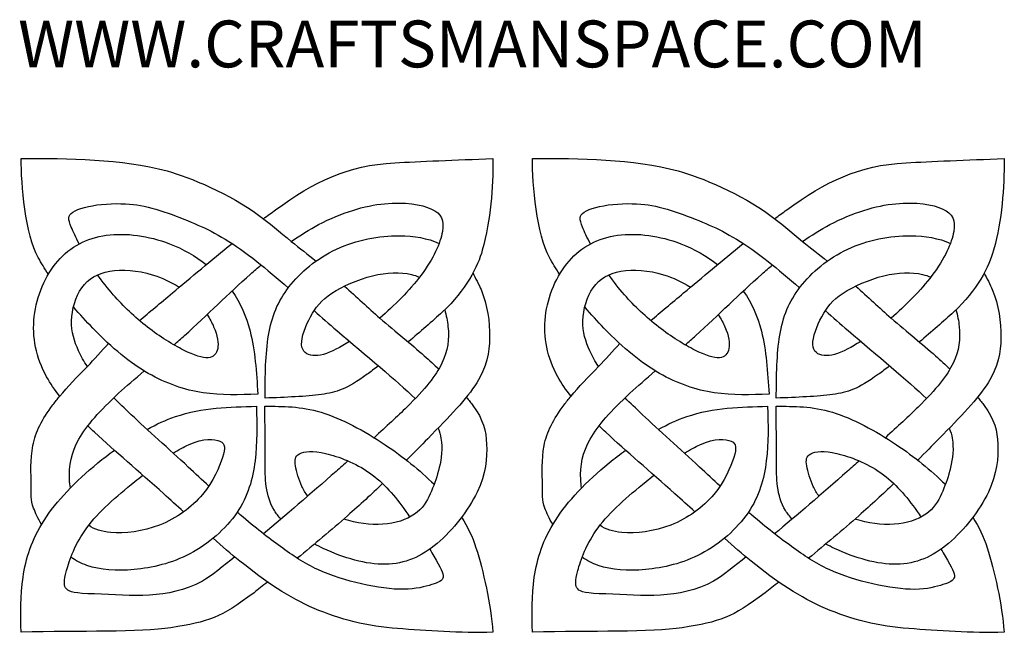
# Model space of a CAD drawing. Units: millimetres. Extents: x 167 to 430, y 26 to 411.
# Drawn here: x 167 to 270, y 347 to 411 of the extents above; entities that cross this region are included whole.
import ezdxf
from ezdxf.enums import TextEntityAlignment as Align

# ---------------------------------------------------------------- set-up
doc = ezdxf.new("R2010")
doc.units = ezdxf.units.MM
for name, color, linetype in [('Default', 7, 'Continuous'), ('DV1_Default', 7, 'Continuous'), ('DV1_Layer_1', 7, 'Continuous')]:
    doc.layers.add(name, color=color, linetype=linetype)
doc.styles.add('SEACAD_arial_ttfB', font='arial.ttf')

# ---------------------------------------------------------------- blocks, each defined once
blk = doc.blocks.new('SE')
at = {"layer": 'DV1_Layer_1', "color": 7, "linetype": 'Continuous'}
for points, knots in [([(169.98, 384.09), (169.59, 384.67), (169.23, 385.25), (168.92, 385.82), (167.58, 388.24), (167.13, 393.47), (167.13, 396.18), (172.05, 396.22), (177.6, 396.16), (182.39, 394.88), (184.71, 394.26), (189.03, 392.46), (191.97, 390.26), (193.04, 389.46), (194.2, 388.51), (195.39, 387.5)], [0, 0, 0, 0, 0.166667, 0.166667, 0.166667, 0.333333, 0.333333, 0.333333, 0.5, 0.5, 0.5, 0.666667, 0.666667, 0.666667, 1, 1, 1, 1]), ([(192.47, 389.88), (192.91, 390.21), (193.33, 390.52), (193.74, 390.81), (197.81, 393.77), (201.22, 395.47), (206.22, 395.74), (208.73, 395.88), (212.6, 396.03), (216.47, 396.18), (216.5, 393.02), (216.27, 389.87), (215.37, 386.58), (214.92, 384.92), (213.64, 382.38), (211.21, 380.14), (210.13, 379.15), (208.87, 378.05), (207.62, 377)], [0, 0, 0, 0, 0.142857, 0.142857, 0.142857, 0.285714, 0.285714, 0.285714, 0.428571, 0.428571, 0.428571, 0.571429, 0.571429, 0.571429, 0.714286, 0.714286, 0.714286, 1, 1, 1, 1]), ([(223.46, 384.09), (223.07, 384.67), (222.71, 385.25), (222.4, 385.82), (221.06, 388.24), (220.61, 393.47), (220.61, 396.18), (225.53, 396.22), (231.07, 396.16), (235.87, 394.88), (238.19, 394.26), (242.51, 392.46), (245.45, 390.26), (246.52, 389.46), (247.68, 388.51), (248.87, 387.5)], [0, 0, 0, 0, 0.166667, 0.166667, 0.166667, 0.333333, 0.333333, 0.333333, 0.5, 0.5, 0.5, 0.666667, 0.666667, 0.666667, 1, 1, 1, 1]), ([(245.95, 389.88), (246.39, 390.21), (246.81, 390.52), (247.21, 390.81), (251.29, 393.77), (254.7, 395.47), (259.7, 395.74), (262.21, 395.88), (266.08, 396.03), (269.95, 396.18), (269.97, 393.02), (269.75, 389.87), (268.85, 386.58), (268.4, 384.92), (267.12, 382.38), (264.69, 380.14), (263.61, 379.15), (262.35, 378.05), (261.1, 377)], [0, 0, 0, 0, 0.142857, 0.142857, 0.142857, 0.285714, 0.285714, 0.285714, 0.428571, 0.428571, 0.428571, 0.571429, 0.571429, 0.571429, 0.714286, 0.714286, 0.714286, 1, 1, 1, 1]), ([(173.2, 387.25), (172.86, 387.92), (172.57, 388.53), (172.38, 389), (172.03, 389.84), (172, 390.22), (172.54, 390.58), (173.09, 390.93), (174.23, 391.25), (175.55, 391.38), (176.87, 391.52), (178.37, 391.47), (179.23, 391.34), (181.22, 391.04), (183.82, 390.01), (185.62, 389.23), (187.42, 388.46), (189.39, 387.3), (191.8, 385.4), (192.82, 384.59), (193.92, 383.66), (195.08, 382.65)], [0, 0, 0, 0, 0.125, 0.125, 0.125, 0.25, 0.25, 0.25, 0.375, 0.375, 0.375, 0.5, 0.5, 0.5, 0.625, 0.625, 0.625, 0.75, 0.75, 0.75, 1, 1, 1, 1]), ([(195.39, 387.5), (196.33, 388.16), (197.28, 388.76), (198.24, 389.27), (200.64, 390.54), (203.06, 391.25), (207.25, 391.67), (209.02, 391.39), (210.06, 390.9), (211.1, 390.42), (211.41, 389.72), (211.2, 388.54), (210.99, 387.36), (210.27, 385.7), (208.93, 383.93), (207.77, 382.39), (206.12, 380.77), (204.65, 379.48)], [0, 0, 0, 0, 0.142857, 0.142857, 0.142857, 0.285714, 0.285714, 0.428571, 0.428571, 0.428571, 0.571429, 0.571429, 0.571429, 0.714286, 0.714286, 0.714286, 1, 1, 1, 1]), ([(226.68, 387.25), (226.33, 387.92), (226.05, 388.53), (225.86, 389), (225.51, 389.84), (225.47, 390.22), (226.02, 390.58), (226.57, 390.93), (227.71, 391.25), (229.03, 391.38), (230.35, 391.52), (231.84, 391.47), (232.71, 391.34), (234.7, 391.04), (237.3, 390.01), (239.1, 389.23), (240.9, 388.46), (242.87, 387.3), (245.28, 385.4), (246.3, 384.59), (247.4, 383.66), (248.55, 382.65)], [0, 0, 0, 0, 0.125, 0.125, 0.125, 0.25, 0.25, 0.25, 0.375, 0.375, 0.375, 0.5, 0.5, 0.5, 0.625, 0.625, 0.625, 0.75, 0.75, 0.75, 1, 1, 1, 1]), ([(248.87, 387.5), (249.81, 388.16), (250.76, 388.76), (251.72, 389.27), (254.12, 390.54), (256.54, 391.25), (260.73, 391.67), (262.5, 391.39), (263.54, 390.9), (264.57, 390.42), (264.89, 389.72), (264.68, 388.54), (264.47, 387.36), (263.75, 385.7), (262.41, 383.93), (261.24, 382.39), (259.6, 380.77), (258.13, 379.48)], [0, 0, 0, 0, 0.142857, 0.142857, 0.142857, 0.285714, 0.285714, 0.428571, 0.428571, 0.428571, 0.571429, 0.571429, 0.571429, 0.714286, 0.714286, 0.714286, 1, 1, 1, 1]), ([(171.17, 371.32), (170.64, 371.98), (170.18, 372.66), (169.8, 373.35), (168.69, 375.35), (168.26, 377.51), (168.5, 379.66), (168.74, 381.81), (169.65, 383.94), (170.97, 385.46), (172.28, 386.97), (173.99, 387.87), (176.04, 388.15), (178.09, 388.44), (180.47, 388.11), (182.65, 387.27), (184.05, 386.73), (185.36, 385.97), (186.5, 385.09)], [0, 0, 0, 0, 0.142857, 0.142857, 0.142857, 0.285714, 0.285714, 0.285714, 0.428571, 0.428571, 0.428571, 0.571429, 0.571429, 0.571429, 0.714286, 0.714286, 0.714286, 1, 1, 1, 1]), ([(224.65, 371.32), (224.12, 371.98), (223.66, 372.66), (223.27, 373.35), (222.17, 375.35), (221.73, 377.51), (221.98, 379.66), (222.22, 381.81), (223.13, 383.94), (225.76, 386.97), (227.47, 387.87), (229.52, 388.15), (231.57, 388.44), (233.95, 388.11), (236.13, 387.27), (237.53, 386.73), (238.84, 385.97), (239.98, 385.09)], [0, 0, 0, 0, 0.142857, 0.142857, 0.142857, 0.285714, 0.285714, 0.285714, 0.428571, 0.428571, 0.571429, 0.571429, 0.571429, 0.714286, 0.714286, 0.714286, 1, 1, 1, 1]), ([(179.5, 379.23), (180.54, 380.11), (181.68, 381.06), (182.95, 382.12), (184.85, 383.72), (187.05, 385.56), (189.19, 387.29)], [0, 0, 0, 0, 0.333333, 0.333333, 0.333333, 1, 1, 1, 1]), ([(204.5, 374.49), (204.08, 374.17), (203.68, 373.87), (203.32, 373.61), (201.15, 372.06), (200.13, 371.71), (198.54, 371.5), (196.96, 371.28), (194.8, 371.2), (192.64, 371.12), (192.66, 373.44), (192.68, 375.76), (193.01, 377.7), (193.33, 379.65), (193.97, 381.22), (195.15, 382.75), (196.33, 384.27), (198.06, 385.75), (200.12, 386.71), (202.18, 387.67), (204.58, 388.11), (206.68, 388.11), (208.24, 388.1), (209.64, 387.85), (210.85, 387.31)], [0, 0, 0, 0, 0.111111, 0.111111, 0.111111, 0.222222, 0.222222, 0.222222, 0.333333, 0.333333, 0.333333, 0.444444, 0.444444, 0.444444, 0.555556, 0.555556, 0.555556, 0.666667, 0.666667, 0.666667, 0.777778, 0.777778, 0.777778, 1, 1, 1, 1]), ([(232.98, 379.23), (234.02, 380.11), (235.16, 381.06), (236.43, 382.12), (238.33, 383.72), (240.53, 385.56), (242.67, 387.29)], [0, 0, 0, 0, 0.333333, 0.333333, 0.333333, 1, 1, 1, 1]), ([(257.98, 374.49), (257.56, 374.17), (257.16, 373.87), (256.8, 373.61), (254.63, 372.06), (253.61, 371.71), (252.02, 371.5), (250.44, 371.28), (248.28, 371.2), (246.12, 371.12), (246.14, 373.44), (246.16, 375.76), (246.49, 377.7), (246.81, 379.65), (247.45, 381.22), (248.63, 382.75), (249.81, 384.27), (251.54, 385.75), (253.6, 386.71), (255.66, 387.67), (258.06, 388.11), (260.15, 388.11), (261.72, 388.1), (263.12, 387.85), (264.33, 387.31)], [0, 0, 0, 0, 0.111111, 0.111111, 0.111111, 0.222222, 0.222222, 0.222222, 0.333333, 0.333333, 0.333333, 0.444444, 0.444444, 0.444444, 0.555556, 0.555556, 0.555556, 0.666667, 0.666667, 0.666667, 0.777778, 0.777778, 0.777778, 1, 1, 1, 1]), ([(174.06, 374.41), (173.69, 374.97), (173.39, 375.51), (173.13, 376.07), (172.7, 377.03), (172.38, 378.05), (172.41, 379.22), (172.44, 380.4), (172.82, 381.73), (173.49, 382.67), (174.15, 383.61), (175.11, 384.16), (176.4, 384.39), (177.68, 384.61), (179.3, 384.5), (180.85, 384.03), (181.84, 383.72), (182.81, 383.27), (183.66, 382.72)], [0, 0, 0, 0, 0.142857, 0.142857, 0.142857, 0.285714, 0.285714, 0.285714, 0.428571, 0.428571, 0.428571, 0.571429, 0.571429, 0.571429, 0.714286, 0.714286, 0.714286, 1, 1, 1, 1]), ([(183.12, 376.68), (183.48, 377), (183.85, 377.33), (184.21, 377.66), (186.6, 379.82), (188.82, 382.05), (191.13, 384.1), (191.5, 384.42), (191.87, 384.74), (192.24, 385.05)], [0, 0, 0, 0, 0.25, 0.25, 0.25, 0.5, 0.5, 0.5, 1, 1, 1, 1]), ([(201.48, 377.05), (200.99, 376.73), (200.54, 376.47), (200.12, 376.26), (199.09, 375.74), (198.31, 375.51), (197.66, 375.57), (197.01, 375.63), (196.51, 375.97), (196.47, 376.73), (196.44, 377.49), (196.88, 378.68), (197.4, 379.64), (197.92, 380.61), (198.52, 381.36), (199.63, 382.09), (200.74, 382.82), (202.37, 383.54), (203.89, 383.91), (205.4, 384.29), (206.81, 384.32), (207.95, 384.06), (208.26, 383.98), (208.54, 383.89), (208.81, 383.77)], [0, 0, 0, 0, 0.111111, 0.111111, 0.111111, 0.222222, 0.222222, 0.222222, 0.333333, 0.333333, 0.333333, 0.444444, 0.444444, 0.444444, 0.555556, 0.555556, 0.555556, 0.666667, 0.666667, 0.666667, 0.777778, 0.777778, 0.777778, 1, 1, 1, 1]), ([(214.38, 384.18), (214.61, 383.78), (215.07, 382.91), (215.24, 382.49), (215.91, 380.85), (216.16, 379.09), (216.14, 377.48), (216.12, 375.86), (215.83, 374.39), (214.79, 372.72), (213.74, 371.05), (211.94, 369.18), (209.66, 366.87), (208.97, 366.16), (208.23, 365.41), (207.44, 364.63)], [0, 0, 0, 0, 0.166667, 0.166667, 0.166667, 0.333333, 0.333333, 0.333333, 0.5, 0.5, 0.5, 0.666667, 0.666667, 0.666667, 1, 1, 1, 1]), ([(227.54, 374.41), (227.16, 374.97), (226.87, 375.51), (226.61, 376.07), (226.18, 377.03), (225.86, 378.05), (225.89, 379.22), (225.92, 380.4), (226.3, 381.73), (226.97, 382.67), (227.63, 383.61), (228.59, 384.16), (229.87, 384.39), (231.16, 384.61), (232.78, 384.5), (234.33, 384.03), (235.32, 383.72), (236.29, 383.27), (237.14, 382.72)], [0, 0, 0, 0, 0.142857, 0.142857, 0.142857, 0.285714, 0.285714, 0.285714, 0.428571, 0.428571, 0.428571, 0.571429, 0.571429, 0.571429, 0.714286, 0.714286, 0.714286, 1, 1, 1, 1]), ([(236.6, 376.68), (236.96, 377), (237.33, 377.33), (237.69, 377.66), (240.08, 379.82), (242.3, 382.05), (244.61, 384.1), (244.98, 384.42), (245.34, 384.74), (245.71, 385.05)], [0, 0, 0, 0, 0.25, 0.25, 0.25, 0.5, 0.5, 0.5, 1, 1, 1, 1]), ([(254.96, 377.05), (254.47, 376.73), (254.02, 376.47), (253.6, 376.26), (252.57, 375.74), (251.79, 375.51), (251.14, 375.57), (250.49, 375.63), (249.98, 375.97), (249.95, 376.73), (249.92, 377.49), (250.36, 378.68), (250.88, 379.64), (251.4, 380.61), (252, 381.36), (253.11, 382.09), (254.22, 382.82), (255.85, 383.54), (257.37, 383.91), (258.88, 384.29), (260.29, 384.32), (261.43, 384.06), (261.74, 383.98), (262.02, 383.89), (262.29, 383.77)], [0, 0, 0, 0, 0.111111, 0.111111, 0.111111, 0.222222, 0.222222, 0.222222, 0.333333, 0.333333, 0.333333, 0.444444, 0.444444, 0.444444, 0.555556, 0.555556, 0.555556, 0.666667, 0.666667, 0.666667, 0.777778, 0.777778, 0.777778, 1, 1, 1, 1]), ([(267.86, 384.18), (268.08, 383.78), (268.55, 382.91), (268.72, 382.49), (269.39, 380.85), (269.64, 379.09), (269.62, 377.48), (269.6, 375.86), (269.31, 374.39), (268.27, 372.72), (267.22, 371.05), (265.42, 369.18), (263.14, 366.87), (262.44, 366.16), (261.71, 365.41), (260.92, 364.63)], [0, 0, 0, 0, 0.166667, 0.166667, 0.166667, 0.333333, 0.333333, 0.333333, 0.5, 0.5, 0.5, 0.666667, 0.666667, 0.666667, 1, 1, 1, 1]), ([(186.58, 379.86), (186.87, 379.42), (187.09, 378.99), (187.27, 378.59), (187.69, 377.63), (187.79, 376.87), (187.69, 376.31), (187.59, 375.75), (187.27, 375.39), (186.69, 375.35), (186.1, 375.3), (185.24, 375.58), (184.13, 376.14), (183.01, 376.7), (181.64, 377.54), (180.34, 378.55), (179.04, 379.56), (177.81, 380.74), (176.76, 381.93), (176.16, 382.62), (175.63, 383.31), (175.13, 384.02)], [0, 0, 0, 0, 0.125, 0.125, 0.125, 0.25, 0.25, 0.25, 0.375, 0.375, 0.375, 0.5, 0.5, 0.5, 0.625, 0.625, 0.625, 0.75, 0.75, 0.75, 1, 1, 1, 1]), ([(240.06, 379.86), (240.34, 379.42), (240.57, 378.99), (240.75, 378.59), (241.17, 377.63), (241.27, 376.87), (241.17, 376.31), (241.07, 375.75), (240.75, 375.39), (240.17, 375.35), (239.58, 375.3), (238.72, 375.58), (237.61, 376.14), (236.49, 376.7), (235.12, 377.54), (233.82, 378.55), (232.52, 379.56), (231.28, 380.74), (230.24, 381.93), (229.64, 382.62), (229.11, 383.31), (228.61, 384.02)], [0, 0, 0, 0, 0.125, 0.125, 0.125, 0.25, 0.25, 0.25, 0.375, 0.375, 0.375, 0.5, 0.5, 0.5, 0.625, 0.625, 0.625, 0.75, 0.75, 0.75, 1, 1, 1, 1]), ([(189.19, 382.32), (190.08, 381.06), (190.69, 379.67), (191.08, 378.14), (191.6, 376.11), (191.74, 373.83), (191.89, 371.54), (189.98, 371.46), (188.07, 371.39), (186.16, 371.68), (184.24, 371.97), (182.32, 372.63), (180.43, 373.71), (178.54, 374.79), (176.68, 376.31), (174.62, 378.44), (173.96, 379.13), (173.27, 379.88), (172.61, 380.66)], [0, 0, 0, 0, 0.142857, 0.142857, 0.142857, 0.285714, 0.285714, 0.285714, 0.428571, 0.428571, 0.428571, 0.571429, 0.571429, 0.571429, 0.714286, 0.714286, 0.714286, 1, 1, 1, 1]), ([(242.67, 382.32), (243.56, 381.06), (244.17, 379.67), (244.56, 378.14), (245.08, 376.11), (245.22, 373.83), (245.37, 371.54), (243.46, 371.46), (241.55, 371.39), (239.64, 371.68), (237.72, 371.97), (235.8, 372.63), (232.02, 374.79), (230.16, 376.31), (228.1, 378.44), (227.44, 379.13), (226.75, 379.88), (226.09, 380.66)], [0, 0, 0, 0, 0.142857, 0.142857, 0.142857, 0.285714, 0.285714, 0.285714, 0.428571, 0.428571, 0.428571, 0.571429, 0.571429, 0.714286, 0.714286, 0.714286, 1, 1, 1, 1]), ([(197.77, 380.27), (198.55, 379.59), (199.34, 378.89), (200.15, 378.19), (203.19, 375.57), (206.43, 372.95), (208.35, 371.07)], [0, 0, 0, 0, 0.333333, 0.333333, 0.333333, 1, 1, 1, 1]), ([(211.44, 380.35), (211.61, 379.79), (211.72, 379.2), (211.78, 378.62), (211.92, 377.31), (211.77, 376.08), (211.14, 374.77), (210.51, 373.46), (209.4, 372.08), (207.47, 370.17), (206.5, 369.22), (205.32, 368.13), (204.05, 366.98)], [0, 0, 0, 0, 0.2, 0.2, 0.2, 0.4, 0.4, 0.4, 0.6, 0.6, 0.6, 1, 1, 1, 1]), ([(251.25, 380.27), (252.02, 379.59), (252.82, 378.89), (253.63, 378.19), (256.67, 375.57), (259.91, 372.95), (261.83, 371.07)], [0, 0, 0, 0, 0.333333, 0.333333, 0.333333, 1, 1, 1, 1]), ([(264.92, 380.35), (265.08, 379.79), (265.2, 379.2), (265.26, 378.62), (265.39, 377.31), (265.25, 376.08), (264.62, 374.77), (263.99, 373.46), (262.88, 372.08), (260.95, 370.17), (259.98, 369.22), (258.8, 368.13), (257.53, 366.98)], [0, 0, 0, 0, 0.2, 0.2, 0.2, 0.4, 0.4, 0.4, 0.6, 0.6, 0.6, 1, 1, 1, 1]), ([(204.65, 379.48), (206.39, 378.03), (207.9, 376.78), (209.3, 375.55), (209.83, 375.08), (210.34, 374.62), (210.82, 374.17)], [0, 0, 0, 0, 0.333333, 0.333333, 0.333333, 1, 1, 1, 1]), ([(258.13, 379.48), (259.87, 378.03), (261.38, 376.78), (262.78, 375.55), (263.31, 375.08), (263.82, 374.62), (264.3, 374.17)], [0, 0, 0, 0, 0.333333, 0.333333, 0.333333, 1, 1, 1, 1]), ([(169.26, 357.89), (168.9, 358.52), (168.62, 359.12), (168.44, 359.6), (168.11, 360.54), (168.19, 361.04), (168.18, 362.08), (168.17, 363.12), (168.07, 364.7), (168.36, 366.15), (168.64, 367.6), (169.32, 368.9), (170.45, 370.41), (170.68, 370.71), (170.91, 371.01), (171.17, 371.32), (171.97, 372.28), (172.94, 373.31), (174.06, 374.41)], [0, 0, 0, 0, 0.142857, 0.142857, 0.142857, 0.285714, 0.285714, 0.285714, 0.428571, 0.428571, 0.428571, 0.571429, 0.571429, 0.571429, 0.714286, 0.714286, 0.714286, 1, 1, 1, 1]), ([(172.28, 361.72), (172.23, 362.01), (172.2, 362.31), (172.19, 362.6), (172.11, 364.04), (172.37, 365.4), (173.18, 366.84), (174, 368.28), (175.37, 369.81), (177.33, 371.62), (178.13, 372.36), (179.04, 373.15), (179.99, 373.97)], [0, 0, 0, 0, 0.2, 0.2, 0.2, 0.4, 0.4, 0.4, 0.6, 0.6, 0.6, 1, 1, 1, 1]), ([(222.74, 357.89), (222.38, 358.52), (222.09, 359.12), (221.92, 359.6), (221.59, 360.54), (221.67, 361.04), (221.66, 362.08), (221.65, 363.12), (221.55, 364.7), (222.12, 367.6), (222.8, 368.9), (223.93, 370.41), (224.15, 370.71), (224.39, 371.01), (224.65, 371.32), (225.45, 372.28), (226.42, 373.31), (227.54, 374.41)], [0, 0, 0, 0, 0.142857, 0.142857, 0.142857, 0.285714, 0.285714, 0.285714, 0.428571, 0.428571, 0.571429, 0.571429, 0.571429, 0.714286, 0.714286, 0.714286, 1, 1, 1, 1]), ([(225.76, 361.72), (225.71, 362.01), (225.68, 362.31), (225.67, 362.6), (225.59, 364.04), (225.85, 365.4), (226.66, 366.84), (227.48, 368.28), (228.85, 369.81), (230.81, 371.62), (231.61, 372.36), (232.52, 373.15), (233.47, 373.97)], [0, 0, 0, 0, 0.2, 0.2, 0.2, 0.4, 0.4, 0.4, 0.6, 0.6, 0.6, 1, 1, 1, 1]), ([(186.76, 361.91), (186.08, 362.55), (185.36, 363.22), (184.62, 363.91), (182.59, 365.78), (180.34, 367.78), (178.65, 369.38), (177.96, 370.03), (177.35, 370.62), (176.82, 371.15)], [0, 0, 0, 0, 0.25, 0.25, 0.25, 0.5, 0.5, 0.5, 1, 1, 1, 1]), ([(213.7, 371.22), (213.96, 370.91), (214.19, 370.62), (214.39, 370.34), (215.47, 368.86), (215.76, 367.72), (215.82, 366.3), (215.89, 364.87), (215.73, 363.17), (214.83, 361.28), (213.94, 359.4), (212.32, 357.33), (210.65, 355.92), (208.98, 354.52), (207.26, 353.77), (205.24, 353.74), (203.22, 353.7), (200.88, 354.38), (198.73, 355.4), (198.42, 355.54), (198.11, 355.7), (197.82, 355.85)], [0, 0, 0, 0, 0.125, 0.125, 0.125, 0.25, 0.25, 0.25, 0.375, 0.375, 0.375, 0.5, 0.5, 0.5, 0.625, 0.625, 0.625, 0.75, 0.75, 0.75, 1, 1, 1, 1]), ([(240.24, 361.91), (239.56, 362.55), (238.84, 363.22), (238.1, 363.91), (236.07, 365.78), (233.82, 367.78), (232.13, 369.38), (231.44, 370.03), (230.83, 370.62), (230.3, 371.15)], [0, 0, 0, 0, 0.25, 0.25, 0.25, 0.5, 0.5, 0.5, 1, 1, 1, 1]), ([(267.18, 371.22), (267.44, 370.91), (267.67, 370.62), (267.87, 370.34), (268.95, 368.86), (269.24, 367.72), (269.3, 366.3), (269.37, 364.87), (269.2, 363.17), (268.31, 361.28), (267.42, 359.4), (265.79, 357.33), (264.13, 355.92), (262.46, 354.52), (260.74, 353.77), (258.72, 353.74), (256.69, 353.7), (254.36, 354.38), (252.21, 355.4), (251.9, 355.54), (251.59, 355.7), (251.3, 355.85)], [0, 0, 0, 0, 0.125, 0.125, 0.125, 0.25, 0.25, 0.25, 0.375, 0.375, 0.375, 0.5, 0.5, 0.5, 0.625, 0.625, 0.625, 0.75, 0.75, 0.75, 1, 1, 1, 1]), ([(180.3, 367.85), (181.28, 368.38), (182.27, 368.84), (183.27, 369.18), (186.11, 370.15), (188.93, 370.2), (191.74, 370.26), (191.79, 368.35), (191.84, 366.44), (191.6, 364.57), (191.37, 362.69), (190.86, 360.84), (189.7, 359.13), (188.53, 357.42), (186.72, 355.85), (184.79, 354.84), (182.87, 353.82), (180.82, 353.36), (178.96, 353.18), (177.1, 353.01), (175.43, 353.11), (174.01, 353.62), (173.4, 353.84), (172.85, 354.12), (172.33, 354.47)], [0, 0, 0, 0, 0.111111, 0.111111, 0.111111, 0.222222, 0.222222, 0.222222, 0.333333, 0.333333, 0.333333, 0.444444, 0.444444, 0.444444, 0.555556, 0.555556, 0.555556, 0.666667, 0.666667, 0.666667, 0.777778, 0.777778, 0.777778, 1, 1, 1, 1]), ([(194.31, 358.45), (194.04, 358.75), (193.82, 359.05), (193.62, 359.35), (192.65, 360.93), (192.66, 362.72), (192.66, 364.58), (192.66, 366.43), (192.64, 368.35), (192.63, 370.26), (194.51, 370.27), (196.38, 370.28), (200.64, 368.99), (203.02, 367.7), (205.2, 366.24), (207.09, 364.98), (208.83, 363.58), (210.33, 362.1)], [0, 0, 0, 0, 0.142857, 0.142857, 0.142857, 0.285714, 0.285714, 0.285714, 0.428571, 0.428571, 0.428571, 0.571429, 0.571429, 0.714286, 0.714286, 0.714286, 1, 1, 1, 1]), ([(233.78, 367.85), (234.76, 368.38), (235.75, 368.84), (236.75, 369.18), (239.59, 370.15), (242.41, 370.2), (245.22, 370.26), (245.27, 368.35), (245.32, 366.44), (245.08, 364.57), (244.85, 362.69), (244.34, 360.84), (243.17, 359.13), (242.01, 357.42), (240.2, 355.85), (238.27, 354.84), (236.35, 353.82), (234.3, 353.36), (232.44, 353.18), (230.58, 353.01), (228.91, 353.11), (227.49, 353.62), (226.88, 353.84), (226.32, 354.12), (225.81, 354.47)], [0, 0, 0, 0, 0.111111, 0.111111, 0.111111, 0.222222, 0.222222, 0.222222, 0.333333, 0.333333, 0.333333, 0.444444, 0.444444, 0.444444, 0.555556, 0.555556, 0.555556, 0.666667, 0.666667, 0.666667, 0.777778, 0.777778, 0.777778, 1, 1, 1, 1]), ([(247.79, 358.45), (247.52, 358.75), (247.29, 359.05), (247.1, 359.35), (246.12, 360.93), (246.14, 362.72), (246.14, 364.58), (246.14, 366.43), (246.12, 368.35), (246.11, 370.26), (247.98, 370.27), (249.86, 370.28), (251.99, 369.64), (254.12, 368.99), (256.5, 367.7), (258.68, 366.24), (260.57, 364.98), (262.31, 363.58), (263.81, 362.1)], [0, 0, 0, 0, 0.142857, 0.142857, 0.142857, 0.285714, 0.285714, 0.285714, 0.428571, 0.428571, 0.428571, 0.571429, 0.571429, 0.571429, 0.714286, 0.714286, 0.714286, 1, 1, 1, 1]), ([(184.13, 359.22), (183.43, 359.86), (182.73, 360.49), (182.04, 361.11), (179.43, 363.46), (176.94, 365.57), (174.81, 367.54), (174.57, 367.76), (174.33, 367.99), (174.1, 368.21)], [0, 0, 0, 0, 0.25, 0.25, 0.25, 0.5, 0.5, 0.5, 1, 1, 1, 1]), ([(210.74, 367.97), (210.89, 367.6), (210.98, 367.27), (211.04, 366.93), (211.23, 365.85), (211.09, 364.79), (210.87, 363.87), (210.66, 362.95), (210.38, 362.18), (210.05, 361.39), (209.71, 360.6), (209.32, 359.81), (207.82, 358.57), (206.72, 358.13), (205.45, 357.97), (204.18, 357.81), (202.74, 357.92), (201.41, 358.3), (201.23, 358.35), (201.05, 358.4), (200.88, 358.46)], [0, 0, 0, 0, 0.125, 0.125, 0.125, 0.25, 0.25, 0.25, 0.375, 0.375, 0.375, 0.5, 0.5, 0.625, 0.625, 0.625, 0.75, 0.75, 0.75, 1, 1, 1, 1]), ([(237.61, 359.22), (236.91, 359.86), (236.21, 360.49), (235.52, 361.11), (232.91, 363.46), (230.42, 365.57), (228.29, 367.54), (228.05, 367.76), (227.81, 367.99), (227.58, 368.21)], [0, 0, 0, 0, 0.25, 0.25, 0.25, 0.5, 0.5, 0.5, 1, 1, 1, 1]), ([(264.22, 367.97), (264.37, 367.6), (264.46, 367.27), (264.52, 366.93), (264.71, 365.85), (264.57, 364.79), (264.35, 363.87), (264.14, 362.95), (263.86, 362.18), (263.53, 361.39), (263.19, 360.6), (262.8, 359.81), (262.05, 359.19), (261.3, 358.57), (260.2, 358.13), (258.93, 357.97), (257.66, 357.81), (256.22, 357.92), (254.89, 358.3), (254.71, 358.35), (254.53, 358.4), (254.36, 358.46)], [0, 0, 0, 0, 0.125, 0.125, 0.125, 0.25, 0.25, 0.25, 0.375, 0.375, 0.375, 0.5, 0.5, 0.5, 0.625, 0.625, 0.625, 0.75, 0.75, 0.75, 1, 1, 1, 1]), ([(183.04, 365.35), (183.61, 365.71), (184.15, 366.01), (184.65, 366.24), (186.24, 366.97), (187.36, 366.88), (187.93, 366.61), (188.49, 366.35), (188.5, 365.91), (188.19, 364.92), (187.88, 363.93), (187.24, 362.38), (186.11, 361.04), (184.98, 359.69), (183.37, 358.53), (181.61, 357.84), (179.85, 357.15), (177.95, 356.93), (176.51, 357.06), (175.55, 357.14), (174.8, 357.38), (174.2, 357.82)], [0, 0, 0, 0, 0.125, 0.125, 0.125, 0.25, 0.25, 0.25, 0.375, 0.375, 0.375, 0.5, 0.5, 0.5, 0.625, 0.625, 0.625, 0.75, 0.75, 0.75, 1, 1, 1, 1]), ([(236.52, 365.35), (237.09, 365.71), (237.63, 366.01), (238.13, 366.24), (239.72, 366.97), (240.84, 366.88), (241.41, 366.61), (241.97, 366.35), (241.98, 365.91), (241.67, 364.92), (241.35, 363.93), (240.72, 362.38), (239.59, 361.04), (238.46, 359.69), (236.85, 358.53), (235.09, 357.84), (233.33, 357.15), (231.43, 356.93), (229.98, 357.06), (229.03, 357.14), (228.28, 357.38), (227.68, 357.82)], [0, 0, 0, 0, 0.125, 0.125, 0.125, 0.25, 0.25, 0.25, 0.375, 0.375, 0.375, 0.5, 0.5, 0.5, 0.625, 0.625, 0.625, 0.75, 0.75, 0.75, 1, 1, 1, 1]), ([(192.91, 351.88), (192.4, 351.47), (191.93, 351.09), (191.49, 350.76), (187.95, 348.1), (186.78, 347.74), (182.8, 347.1), (179.55, 346.57), (173.32, 346.81), (167.13, 346.63), (167.08, 348.53), (167.04, 350.44), (167.33, 352.38), (167.62, 354.33), (168.24, 356.31), (169.53, 358.32), (170.82, 360.34), (172.76, 362.38), (175.17, 364.35), (175.72, 364.8), (176.29, 365.24), (176.88, 365.67)], [0, 0, 0, 0, 0.125, 0.125, 0.125, 0.25, 0.25, 0.25, 0.375, 0.375, 0.375, 0.5, 0.5, 0.5, 0.625, 0.625, 0.625, 0.75, 0.75, 0.75, 1, 1, 1, 1]), ([(197.11, 360.86), (196.86, 361.19), (196.68, 361.53), (196.51, 361.89), (196.19, 362.6), (195.93, 363.42), (195.83, 364.03), (195.73, 364.65), (195.77, 365.06), (196.25, 365.3), (196.73, 365.55), (197.64, 365.63), (198.98, 365.33), (200.33, 365.02), (202.1, 364.33), (203.58, 363.3), (205.06, 362.26), (206.24, 360.88), (207.38, 359.26), (207.51, 359.07), (207.65, 358.87), (207.78, 358.67)], [0, 0, 0, 0, 0.125, 0.125, 0.125, 0.25, 0.25, 0.25, 0.375, 0.375, 0.375, 0.5, 0.5, 0.5, 0.625, 0.625, 0.625, 0.75, 0.75, 0.75, 1, 1, 1, 1]), ([(246.39, 351.88), (245.88, 351.47), (245.4, 351.09), (244.96, 350.76), (241.43, 348.1), (240.26, 347.74), (236.28, 347.1), (233.03, 346.57), (226.8, 346.81), (220.61, 346.63), (220.56, 348.53), (220.52, 350.44), (220.81, 352.38), (221.1, 354.33), (221.72, 356.31), (223.01, 358.32), (224.3, 360.34), (226.24, 362.38), (228.65, 364.35), (229.2, 364.8), (229.77, 365.24), (230.36, 365.67)], [0, 0, 0, 0, 0.125, 0.125, 0.125, 0.25, 0.25, 0.25, 0.375, 0.375, 0.375, 0.5, 0.5, 0.5, 0.625, 0.625, 0.625, 0.75, 0.75, 0.75, 1, 1, 1, 1]), ([(250.59, 360.86), (250.34, 361.19), (250.16, 361.53), (249.99, 361.89), (249.67, 362.6), (249.41, 363.42), (249.31, 364.03), (249.2, 364.65), (249.25, 365.06), (249.73, 365.3), (250.21, 365.55), (251.12, 365.63), (252.46, 365.33), (253.8, 365.02), (255.58, 364.33), (257.06, 363.3), (258.54, 362.26), (259.72, 360.88), (260.85, 359.26), (260.99, 359.07), (261.13, 358.87), (261.26, 358.67)], [0, 0, 0, 0, 0.125, 0.125, 0.125, 0.25, 0.25, 0.25, 0.375, 0.375, 0.375, 0.5, 0.5, 0.5, 0.625, 0.625, 0.625, 0.75, 0.75, 0.75, 1, 1, 1, 1]), ([(201.32, 364.55), (200.91, 364.18), (200.49, 363.81), (200.07, 363.45), (197.39, 361.09), (194.76, 358.81), (192.47, 356.92)], [0, 0, 0, 0, 0.333333, 0.333333, 0.333333, 1, 1, 1, 1]), ([(254.8, 364.55), (254.39, 364.18), (253.97, 363.81), (253.55, 363.45), (250.87, 361.09), (248.24, 358.81), (245.95, 356.92)], [0, 0, 0, 0, 0.333333, 0.333333, 0.333333, 1, 1, 1, 1]), ([(189.48, 354.5), (188.45, 353.68), (186.88, 352.4), (186.09, 351.98), (182.4, 349.99), (178.76, 350.5), (174.81, 350.63), (172.73, 350.7), (172.17, 350.83), (171.88, 351.15), (171.59, 351.46), (171.58, 351.96), (171.88, 353.07), (172.17, 354.18), (172.78, 355.89), (174, 357.55), (175.22, 359.21), (177.06, 360.81), (179.02, 362.39), (179.29, 362.61), (179.57, 362.83), (179.85, 363.05)], [0, 0, 0, 0, 0.125, 0.125, 0.125, 0.25, 0.25, 0.25, 0.375, 0.375, 0.375, 0.5, 0.5, 0.5, 0.625, 0.625, 0.625, 0.75, 0.75, 0.75, 1, 1, 1, 1]), ([(242.96, 354.5), (241.93, 353.68), (240.36, 352.4), (239.57, 351.98), (235.88, 349.99), (232.24, 350.5), (228.29, 350.63), (226.21, 350.7), (225.65, 350.83), (225.36, 351.15), (225.07, 351.46), (225.06, 351.96), (225.36, 353.07), (225.65, 354.18), (226.26, 355.89), (227.48, 357.55), (228.7, 359.21), (230.54, 360.81), (232.5, 362.39), (232.77, 362.61), (233.05, 362.83), (233.33, 363.05)], [0, 0, 0, 0, 0.125, 0.125, 0.125, 0.25, 0.25, 0.25, 0.375, 0.375, 0.375, 0.5, 0.5, 0.5, 0.625, 0.625, 0.625, 0.75, 0.75, 0.75, 1, 1, 1, 1]), ([(204.94, 362.18), (203.81, 361.1), (202.59, 359.98), (201.28, 358.82), (199.59, 357.33), (197.75, 355.78), (196.02, 354.37)], [0, 0, 0, 0, 0.333333, 0.333333, 0.333333, 1, 1, 1, 1]), ([(258.42, 362.18), (257.28, 361.1), (256.07, 359.98), (254.76, 358.82), (253.07, 357.33), (251.23, 355.78), (249.5, 354.37)], [0, 0, 0, 0, 0.333333, 0.333333, 0.333333, 1, 1, 1, 1]), ([(213.2, 358.65), (213.82, 357.68), (214.33, 356.64), (214.71, 355.47), (215.47, 353.09), (216.26, 349.53), (216.47, 346.63), (213.07, 346.51), (209.52, 346.8), (206.5, 347.01), (203.47, 347.21), (200.39, 348), (197.79, 349.11), (195.2, 350.22), (192.66, 351.92), (190.02, 354.06), (189.1, 354.81), (188.15, 355.62), (187.21, 356.45)], [0, 0, 0, 0, 0.142857, 0.142857, 0.142857, 0.285714, 0.285714, 0.285714, 0.428571, 0.428571, 0.428571, 0.571429, 0.571429, 0.571429, 0.714286, 0.714286, 0.714286, 1, 1, 1, 1]), ([(209.87, 355.32), (210.03, 355.06), (210.18, 354.81), (210.31, 354.58), (211.01, 353.36), (211.33, 352.78), (211.21, 352.02), (210.78, 351.83), (210.08, 351.61), (209.38, 351.39), (208.42, 351.13), (205.89, 351.1), (204.33, 351.32), (202.75, 351.68), (201.17, 352.04), (199.57, 352.53), (196.75, 353.84), (195.53, 354.66), (194.25, 355.59), (192.97, 356.51), (191.63, 357.54), (190.05, 358.92), (189.94, 359.01), (189.84, 359.1), (189.74, 359.19)], [0, 0, 0, 0, 0.1, 0.1, 0.1, 0.2, 0.2, 0.3, 0.3, 0.3, 0.4, 0.4, 0.5, 0.5, 0.5, 0.6, 0.6, 0.7, 0.7, 0.7, 0.8, 0.8, 0.8, 1, 1, 1, 1]), ([(266.68, 358.65), (267.3, 357.68), (267.81, 356.64), (268.19, 355.47), (268.95, 353.09), (269.74, 349.53), (269.95, 346.63), (266.55, 346.51), (263, 346.8), (259.98, 347.01), (256.95, 347.21), (253.87, 348), (251.27, 349.11), (248.68, 350.22), (246.14, 351.92), (243.5, 354.06), (242.57, 354.81), (241.63, 355.62), (240.69, 356.45)], [0, 0, 0, 0, 0.142857, 0.142857, 0.142857, 0.285714, 0.285714, 0.285714, 0.428571, 0.428571, 0.428571, 0.571429, 0.571429, 0.571429, 0.714286, 0.714286, 0.714286, 1, 1, 1, 1]), ([(263.35, 355.32), (263.51, 355.06), (263.66, 354.81), (263.79, 354.58), (264.49, 353.36), (264.81, 352.78), (264.69, 352.02), (264.26, 351.83), (263.56, 351.61), (262.86, 351.39), (261.89, 351.13), (260.63, 351.11), (259.37, 351.1), (257.81, 351.32), (256.23, 351.68), (254.65, 352.04), (253.05, 352.53), (251.64, 353.18), (250.23, 353.84), (249.01, 354.66), (247.73, 355.59), (246.44, 356.51), (245.1, 357.54), (243.53, 358.92), (243.42, 359.01), (243.32, 359.1), (243.22, 359.19)], [0, 0, 0, 0, 0.1, 0.1, 0.1, 0.2, 0.2, 0.3, 0.3, 0.3, 0.4, 0.4, 0.4, 0.5, 0.5, 0.5, 0.6, 0.6, 0.6, 0.7, 0.7, 0.7, 0.8, 0.8, 0.8, 1, 1, 1, 1])]:
    blk.add_open_spline(points, degree=3, knots=knots, dxfattribs=at)
for points in [[(195.39, 387.5), (196.25, 386.82), (197.12, 386.14), (197.98, 385.46)], [(195.39, 387.5), (196.25, 386.82), (197.12, 386.14), (197.98, 385.46)], [(248.87, 387.5), (249.73, 386.82), (250.6, 386.14), (251.46, 385.46)], [(248.87, 387.5), (249.73, 386.82), (250.6, 386.14), (251.46, 385.46)], [(200.96, 382.84), (202.19, 381.72), (203.42, 380.6), (204.65, 379.48)], [(200.96, 382.84), (202.19, 381.72), (203.42, 380.6), (204.65, 379.48)], [(200.96, 382.84), (202.19, 381.72), (203.42, 380.6), (204.65, 379.48)], [(200.96, 382.84), (202.19, 381.72), (203.42, 380.6), (204.65, 379.48)], [(254.44, 382.84), (255.67, 381.72), (256.9, 380.6), (258.13, 379.48)], [(254.44, 382.84), (255.67, 381.72), (256.9, 380.6), (258.13, 379.48)], [(254.44, 382.84), (255.67, 381.72), (256.9, 380.6), (258.13, 379.48)], [(254.44, 382.84), (255.67, 381.72), (256.9, 380.6), (258.13, 379.48)], [(174.06, 374.41), (174.79, 375.21), (175.53, 376.02), (176.27, 376.83)], [(227.54, 374.41), (228.27, 375.21), (229.01, 376.02), (229.75, 376.83)]]:
    blk.add_open_spline(points, degree=3, dxfattribs=at)
at = {"layer": 'DV1_Default', "color": 7, "linetype": 'Continuous', "style": 'SEACAD_arial_ttfB'}
blk.add_text('WWW.CRAFTSMANSPACE.COM', height=4.9, dxfattribs=at).set_placement((166.81, 410.62), align=Align.TOP_LEFT)

msp = doc.modelspace()

# ---------------------------------------------------------------- block references
at = {"layer": 'Default'}
msp.add_blockref('SE', (0, 0), dxfattribs=at)

doc.saveas('drawing.dxf')
